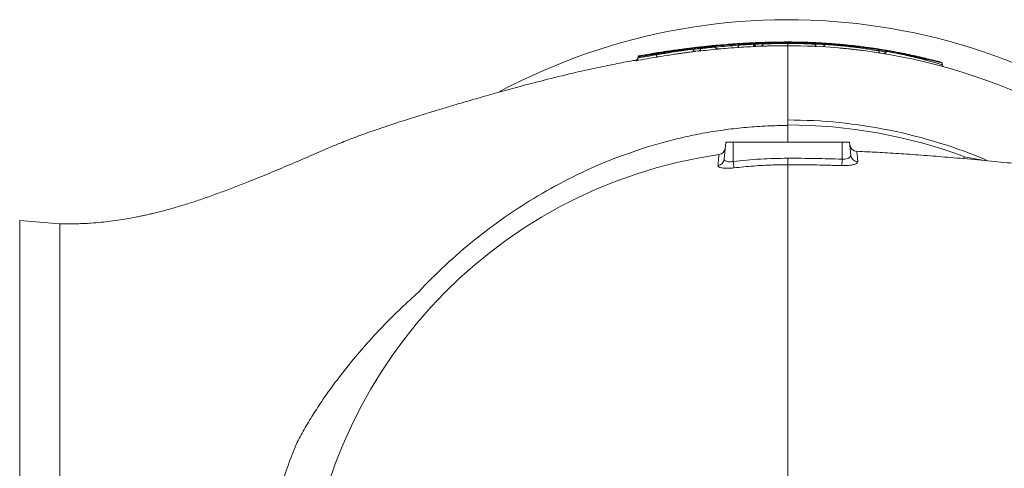
# Model space of a CAD drawing. Extents: x 595 to 3602, y -26019 to -10422.
# Drawn here: x 1887 to 2285, y -13005 to -12824 of the extents above; entities that cross this region are included whole.
import ezdxf

# ---------------------------------------------------------------- set-up
doc = ezdxf.new("R2010")
doc.units = 0
doc.header["$LTSCALE"] = 0.5
doc.header["$MEASUREMENT"] = 0
doc.layers.get('0').update_dxf_attribs({"linetype": 'CONTINUOUS', "lineweight": 35})

msp = doc.modelspace()

# ---------------------------------------------------------------- linework, layer by layer
at = {"color": 7, "linetype": 'Continuous', "lineweight": 15}
for p, q in [((2167.87, -12834.76), (2167.88, -12834.82)), ((2167.88, -12834.87), (2167.88, -12834.84)), ((2167.9, -12835.06), (2167.88, -12834.87)), ((2167.89, -12835.01), (2167.93, -12835.18)), ((2167.91, -12835.15), (2167.9, -12835.06)), ((2177.2, -12834.44), (2177.21, -12834.38)), ((2177.21, -12834.38), (2177.22, -12834.07)), ((2177.22, -12834.07), (2177.23, -12834.05)), ((2179.48, -12833.62), (2177.71, -12833.73)), ((2183.16, -12833.7), (2183.16, -12833.72)), ((2183.17, -12833.73), (2183.16, -12833.72)), ((2183.19, -12833.99), (2183.17, -12833.73)), ((2183.19, -12833.97), (2183.19, -12834.01)), ((2183.19, -12834.03), (2183.19, -12833.99)), ((2183.92, -12833.94), (2183.93, -12833.67)), ((2183.92, -12833.94), (2183.92, -12834.02)), ((2183.93, -12833.65), (2183.93, -12833.67)), ((2184.11, -12834.01), (2184.12, -12833.97)), ((2184.12, -12833.97), (2184.14, -12833.65)), ((2184.14, -12833.65), (2184.14, -12833.64)), ((2187.14, -12833.55), (2187.14, -12833.54)), ((2187.14, -12833.55), (2187.14, -12833.54)), ((2187.16, -12833.82), (2187.14, -12833.55)), ((2187.16, -12833.82), (2187.14, -12833.55)), ((2187.17, -12833.85), (2187.16, -12833.82)), ((2187.17, -12833.85), (2187.16, -12833.82)), ((2187.18, -12833.87), (2187.17, -12833.9)), ((2187.18, -12833.87), (2187.21, -12833.55)), ((2187.21, -12833.54), (2187.21, -12833.55)), ((2191.55, -12833.16), (2190.59, -12833.18)), ((2195.32, -12833.11), (2195.32, -12833.11)), ((2197.02, -12833.1), (2197.02, -12833.1)), ((2203.14, -12833.18), (2203.14, -12833.18)), ((2208.15, -12834), (2208.12, -12833.62)), ((2212.11, -12833.85), (2212.08, -12834.1)), ((2223.4, -12834.56), (2223.39, -12834.56)), ((2144.05, -12837.96), (2144.05, -12837.96)), ((2144.05, -12838.29), (2144.05, -12837.96)), ((2144.05, -12838.29), (2144.05, -12838.29)), ((2158.8, -12835.97), (2158.78, -12835.81)), ((2158.78, -12835.81), (2158.78, -12835.81)), ((2158.8, -12835.97), (2158.8, -12835.97)), ((2161, -12836.7), (2159.61, -12836.86)), ((2161.87, -12835.91), (2161.88, -12835.79)), ((2161.88, -12835.79), (2161.91, -12835.47)), ((2161.91, -12835.47), (2161.91, -12835.44)), ((2228.66, -12835.2), (2228.68, -12835.21)), ((2233.78, -12836.69), (2233.84, -12836.7)), ((2233.86, -12836.76), (2233.81, -12836.17)), ((2234.22, -12836.01), (2234.22, -12836.01)), ((2242.77, -12837.77), (2242.79, -12838.02)), ((2135.79, -12840.42), (2135.79, -12840.41)), ((2136.59, -12839.75), (2136.61, -12839.58)), ((2136.61, -12839.58), (2136.64, -12839.24)), ((2136.64, -12839.24), (2136.64, -12839.19)), ((2259.48, -12842.24), (2259.42, -12841.58)), ((2197.08, -12866.83), (2197.08, -12863.9)), ((2197.08, -12866.83), (2197.08, -12873.6)), ((2171.49, -12880.39), (2172.08, -12873.6)), ((2172.08, -12873.6), (2175.08, -12873.6)), ((2175.08, -12873.6), (2219.08, -12873.6)), ((2175.08, -12881.36), (2175.08, -12873.6)), ((2219.08, -12880.42), (2219.08, -12873.6)), ((2219.08, -12873.6), (2222.08, -12873.6)), ((2222.54, -12878.84), (2222.08, -12873.6)), ((1903.09, -12906.6), (1886.85, -12905.18))]:
    msp.add_line(p, q, dxfattribs=at)
at = {"color": 8, "linetype": 'Continuous', "lineweight": 15}
for p, q in [((2184.66, -12834.86), (2184.22, -12834.88)), ((2268.44, -12879.43), (2268.15, -12880.22)), ((2268.44, -12879.43), (2268.3, -12880.24)), ((2268.44, -12879.43), (2276.54, -12880.96)), ((1886.85, -13238.02), (1886.85, -12905.18)), ((2197.08, -13005.28), (2197.08, -13012.6))]:
    msp.add_line(p, q, dxfattribs=at)
at = {"color": 7, "linetype": 'Continuous', "lineweight": 15, "flags": 128}
for points in [[(2167.05, -12834.56), (2167.47, -12834.52), (2167.53, -12834.51)], [(2183.92, -12834.02), (2184.03, -12834.01), (2184.11, -12834.01), (2184.11, -12834.01)], [(2184.14, -12833.64), (2184.03, -12833.64), (2183.93, -12833.65), (2183.93, -12833.65)]]:
    msp.add_lwpolyline(points, dxfattribs=at)
at = {"color": 7, "linetype": 'Continuous', "lineweight": 15}
for centre, radius, start, end in [((2197.08, -13071.6), 247.5, 46.8099, 118.045), ((2183.98, -12833.38), 0.000201, 163.4926, 168.4257), ((2186.83, -12833.28), 0.000703, 1.0824, 9.9975), ((2198.47, -12833.31), 1.4, 171.4092, 182.6316), ((2192.01, -12833.9), 5.12, 352.1686, 2.4021), ((2197.08, -13071.6), 237, 50.491, 90), ((2197.08, -13071.6), 238.5, 85.5169, 87.8541), ((2207.82, -12833.65), 0.3, 5.5349, 85.9364), ((2212.39, -12833.9), 0.3, 93.6318, 174.8376), ((2197.08, -13071.6), 205, 69.6281, 90), ((2225.15, -12874.31), 3, 182.4997, 267.2609), ((2197.08, -13071.6), 195, 98.1846, 177.1188), ((2168.89, -12875.62), 3, 278.1846, 355), ((2225.47, -12878.55), 2.94, 185.7504, 268.9795), ((2168.57, -12880.1), 2.93, 276.9546, 354.3422), ((2290, -12868.07), 115.69, 186.5976, 187.8924), ((1792.76, -12867.15), 426.52, 357.866, 358.217)]:
    msp.add_arc(centre, radius, start, end, dxfattribs=at)
at = {"color": 8, "linetype": 'Continuous', "lineweight": 15}
for centre, radius, start, end in [((2197.08, -13071.58), 238.2, 86.3866, 87.3423), ((2197.08, -13071.69), 238, 86.3782, 87.3275), ((2197.08, -13071.6), 207, 66.9899, 90)]:
    msp.add_arc(centre, radius, start, end, dxfattribs=at)
at = {"color": 7, "linetype": 'Continuous', "lineweight": 15}
for points, knots in [([(2156.23, -12835.77), (2156.23, -12835.77), (2156.25, -12835.77), (2156.53, -12835.73), (2157.63, -12835.59), (2159.2, -12835.4), (2160.96, -12835.19), (2162.52, -12835.02), (2163.3, -12834.93)], [0, 0, 0, 0, 0.06202, 0.320529, 0.533946, 0.649827, 0.823848, 1, 1, 1, 1]), ([(2161.88, -12835.79), (2162.85, -12835.68), (2164.86, -12835.46), (2166.87, -12835.25), (2167.91, -12835.15), (2167.91, -12835.15)], [0, 0, 0, 0, 0.483331, 0.999206, 1, 1, 1, 1]), ([(2167.88, -12834.84), (2166.89, -12834.94), (2164.9, -12835.13), (2162.92, -12835.36), (2161.91, -12835.47)], [0, 0, 0, 0, 0.494976, 1, 1, 1, 1]), ([(2162.18, -12835.16), (2162.18, -12835.16), (2162.14, -12835.17), (2162.06, -12835.19), (2161.98, -12835.27), (2161.93, -12835.35), (2161.92, -12835.41), (2161.91, -12835.44)], [0, 0, 0, 0, 0.006766, 0.35572, 0.641458, 0.820005, 1, 1, 1, 1]), ([(2162.19, -12835.07), (2162.19, -12835.07), (2162.15, -12835.08), (2162.07, -12835.1), (2161.99, -12835.17), (2161.94, -12835.25), (2161.93, -12835.31), (2161.92, -12835.34)], [0, 0, 0, 0, 0.006753, 0.359973, 0.643395, 0.820984, 1, 1, 1, 1]), ([(2162.18, -12835.16), (2163.08, -12835.06), (2164.87, -12834.86), (2166.67, -12834.68), (2167.55, -12834.59)], [0, 0, 0, 0, 0.504873, 1, 1, 1, 1]), ([(2162.19, -12835.07), (2162.19, -12835.08), (2162.19, -12835.1), (2162.18, -12835.14), (2162.18, -12835.16)], [0, 0, 0, 0, 0.4999784, 1, 1, 1, 1]), ([(2167.78, -12834.5), (2166.84, -12834.59), (2164.97, -12834.77), (2163.11, -12834.97), (2162.19, -12835.07)], [0, 0, 0, 0, 0.504659, 1, 1, 1, 1]), ([(2163.3, -12834.93), (2163.68, -12834.9), (2164.5, -12834.81), (2165.54, -12834.7), (2166.31, -12834.63), (2166.72, -12834.59), (2166.91, -12834.57), (2167, -12834.56), (2167.01, -12834.56), (2167.03, -12834.56), (2167.04, -12834.56), (2167.05, -12834.56)], [0, 0, 0, 0, 0.192141, 0.422956, 0.551017, 0.630852, 0.667669, 0.694382, 0.721701, 0.831271, 1, 1, 1, 1]), ([(2167.05, -12834.56), (2167.05, -12834.56), (2167.07, -12834.56), (2167.1, -12834.58), (2167.2, -12834.54), (2167.14, -12834.66), (2167.12, -12834.73), (2167.11, -12834.78), (2167.11, -12834.8)], [0, 0, 0, 0, 0.003629, 0.446153, 0.83699, 0.926236, 0.970447, 1, 1, 1, 1]), ([(2167.53, -12834.51), (2167.52, -12834.51), (2167.5, -12834.51), (2167.48, -12834.52), (2167.47, -12834.53)], [0, 0, 0, 0, 0.036004, 1, 1, 1, 1]), ([(2167.53, -12834.51), (2167.98, -12834.47), (2168.85, -12834.39), (2169.72, -12834.31), (2170.14, -12834.28)], [0, 0, 0, 0, 0.516008, 1, 1, 1, 1]), ([(2167.55, -12834.54), (2169.29, -12834.39), (2172.57, -12834.1), (2175.85, -12833.88), (2177.39, -12833.78)], [0, 0, 0, 0, 0.530753, 1, 1, 1, 1]), ([(2167.55, -12834.59), (2167.55, -12834.58), (2167.55, -12834.56), (2167.55, -12834.55), (2167.55, -12834.54)], [0, 0, 0, 0, 0.463713, 1, 1, 1, 1]), ([(2167.55, -12834.54), (2167.55, -12834.54), (2167.63, -12834.54), (2167.72, -12834.56), (2167.84, -12834.67), (2167.86, -12834.75), (2167.87, -12834.76)], [0, 0, 0, 0, 0.0039, 0.755404, 0.936758, 1, 1, 1, 1]), ([(2167.55, -12834.59), (2167.55, -12834.59), (2167.57, -12834.59), (2167.63, -12834.59), (2167.72, -12834.62), (2167.8, -12834.68), (2167.86, -12834.76), (2167.87, -12834.81), (2167.88, -12834.84)], [0, 0, 0, 0, 0.00639, 0.138943, 0.456002, 0.688275, 0.843642, 1, 1, 1, 1]), ([(2177.71, -12833.75), (2175.95, -12833.86), (2172.64, -12834.08), (2169.33, -12834.37), (2167.78, -12834.5)], [0, 0, 0, 0, 0.529574, 1, 1, 1, 1]), ([(2177.23, -12834.05), (2175.66, -12834.15), (2172.55, -12834.36), (2169.42, -12834.63), (2167.87, -12834.76), (2167.87, -12834.76)], [0, 0, 0, 0, 0.501857, 0.999491, 1, 1, 1, 1]), ([(2167.88, -12834.82), (2167.88, -12834.82), (2167.88, -12834.84), (2167.88, -12834.86), (2167.88, -12834.87)], [0, 0, 0, 0, 0.496263, 1, 1, 1, 1]), ([(2167.91, -12835.15), (2167.94, -12835.24), (2167.99, -12835.42), (2168.16, -12835.67), (2168.44, -12835.89), (2168.73, -12835.97), (2168.93, -12835.97), (2168.99, -12835.97), (2168.99, -12835.97)], [0, 0, 0, 0, 0.156364, 0.31174, 0.544097, 0.861787, 0.996499, 1, 1, 1, 1]), ([(2167.93, -12835.18), (2169.49, -12835.05), (2172.59, -12834.77), (2175.68, -12834.55), (2177.2, -12834.44), (2177.2, -12834.44)], [0, 0, 0, 0, 0.50622, 0.999898, 1, 1, 1, 1]), ([(2170.26, -12834.3), (2170.24, -12834.29), (2170.2, -12834.27), (2170.16, -12834.28), (2170.14, -12834.28), (2170.14, -12834.28)], [0, 0, 0, 0, 0.5113, 0.978266, 1, 1, 1, 1]), ([(2173.15, -12834.03), (2173.15, -12834.04), (2173.11, -12834.04), (2173.06, -12834.05), (2173.03, -12834.07), (2173.03, -12834.07)], [0, 0, 0, 0, 0.167314, 0.929505, 1, 1, 1, 1]), ([(2173.15, -12834.03), (2173.17, -12834.03), (2173.2, -12834.03), (2173.56, -12834), (2174.42, -12833.94), (2175.79, -12833.84), (2176.85, -12833.77), (2177.23, -12833.75)], [0, 0, 0, 0, 0.195558, 0.393477, 0.647173, 0.875751, 1, 1, 1, 1]), ([(2180.46, -12833.56), (2180.16, -12833.57), (2179.55, -12833.61), (2178.54, -12833.66), (2177.62, -12833.72), (2176.9, -12833.77), (2176.67, -12833.78), (2176.62, -12833.79), (2176.61, -12833.79), (2176.61, -12833.79)], [0, 0, 0, 0, 0.094736, 0.199795, 0.379047, 0.520885, 0.809143, 0.94967, 1, 1, 1, 1]), ([(2177.2, -12834.44), (2177.2, -12834.55), (2177.18, -12834.75), (2177.08, -12835.01), (2176.95, -12835.21), (2176.79, -12835.31), (2176.69, -12835.33), (2176.66, -12835.34), (2176.66, -12835.34)], [0, 0, 0, 0, 0.200938, 0.401183, 0.619102, 0.870831, 0.995714, 1, 1, 1, 1]), ([(2184.23, -12834.9), (2182.89, -12834.96), (2180.37, -12835.09), (2177.84, -12835.26), (2176.66, -12835.34)], [0, 0, 0, 0, 0.529549, 1, 1, 1, 1]), ([(2177.21, -12834.38), (2178.19, -12834.32), (2180.18, -12834.19), (2182.18, -12834.08), (2183.19, -12834.03), (2183.19, -12834.03)], [0, 0, 0, 0, 0.49325, 0.999812, 1, 1, 1, 1]), ([(2183.16, -12833.72), (2182.18, -12833.77), (2180.2, -12833.87), (2178.22, -12834), (2177.22, -12834.07)], [0, 0, 0, 0, 0.498015, 1, 1, 1, 1]), ([(2177.23, -12834.05), (2177.23, -12834.02), (2177.23, -12833.96), (2177.26, -12833.88), (2177.3, -12833.82), (2177.35, -12833.79), (2177.38, -12833.78), (2177.39, -12833.78), (2177.39, -12833.78)], [0, 0, 0, 0, 0.200572, 0.400453, 0.617934, 0.869039, 0.992182, 1, 1, 1, 1]), ([(2177.39, -12833.78), (2178.32, -12833.72), (2180.14, -12833.6), (2181.96, -12833.51), (2182.85, -12833.46)], [0, 0, 0, 0, 0.512287, 1, 1, 1, 1]), ([(2182.85, -12833.44), (2182, -12833.48), (2180.28, -12833.57), (2178.57, -12833.67), (2177.71, -12833.73)], [0, 0, 0, 0, 0.497323, 1, 1, 1, 1]), ([(2177.71, -12833.73), (2177.71, -12833.73), (2177.71, -12833.73), (2177.71, -12833.73), (2177.71, -12833.74), (2177.71, -12833.74), (2177.71, -12833.75)], [0, 0, 0, 0, 0.029732, 0.14866, 0.624371, 1, 1, 1, 1]), ([(2180.08, -12833.58), (2180.44, -12833.56), (2181.24, -12833.51), (2182.23, -12833.46), (2183.01, -12833.43), (2183.42, -12833.41), (2183.62, -12833.4), (2183.73, -12833.4), (2183.62, -12833.4), (2183.74, -12833.4), (2183.76, -12833.39), (2183.76, -12833.39)], [0, 0, 0, 0, 0.159989, 0.353412, 0.445223, 0.537348, 0.562675, 0.580152, 0.650132, 0.927846, 1, 1, 1, 1]), ([(2182.36, -12833.46), (2182.3, -12833.46), (2181.96, -12833.48), (2181.27, -12833.51), (2180.69, -12833.54), (2180.46, -12833.56)], [0, 0, 0, 0, 0.124543, 0.650096, 1, 1, 1, 1]), ([(2182.85, -12833.46), (2182.85, -12833.46), (2182.85, -12833.46), (2182.85, -12833.46), (2182.85, -12833.45), (2182.85, -12833.44), (2182.85, -12833.44)], [0, 0, 0, 0, 0.020331, 0.101656, 0.426957, 1, 1, 1, 1]), ([(2183.16, -12833.7), (2183.16, -12833.67), (2183.14, -12833.62), (2183.1, -12833.54), (2183.02, -12833.47), (2182.93, -12833.44), (2182.87, -12833.44), (2182.85, -12833.44), (2182.85, -12833.44)], [0, 0, 0, 0, 0.1553333, 0.3096845, 0.540421, 0.8563087, 0.9936313, 1, 1, 1, 1]), ([(2183.16, -12833.72), (2183.16, -12833.69), (2183.15, -12833.64), (2183.1, -12833.56), (2183.02, -12833.49), (2182.93, -12833.46), (2182.87, -12833.46), (2182.85, -12833.46), (2182.85, -12833.46)], [0, 0, 0, 0, 0.155588, 0.310189, 0.54146, 0.857952, 0.993626, 1, 1, 1, 1]), ([(2183.16, -12833.72), (2183.16, -12833.72), (2183.16, -12833.72), (2183.17, -12833.73), (2183.17, -12833.73)], [0, 0, 0, 0, 0.499993, 1, 1, 1, 1]), ([(2184.23, -12834.88), (2184.22, -12834.88), (2184.16, -12834.88), (2183.97, -12834.87), (2183.67, -12834.77), (2183.41, -12834.54), (2183.25, -12834.29), (2183.21, -12834.1), (2183.19, -12834.01)], [0, 0, 0, 0, 0.00349, 0.142553, 0.459249, 0.690194, 0.844606, 1, 1, 1, 1]), ([(2184.23, -12834.9), (2184.23, -12834.9), (2184.17, -12834.9), (2183.97, -12834.89), (2183.68, -12834.79), (2183.42, -12834.56), (2183.25, -12834.31), (2183.21, -12834.12), (2183.19, -12834.03)], [0, 0, 0, 0, 0.003492, 0.141129, 0.45836, 0.68976, 0.844387, 1, 1, 1, 1]), ([(2183.92, -12834.02), (2183.91, -12834.09), (2183.89, -12834.3), (2183.8, -12834.55), (2183.68, -12834.65), (2183.62, -12834.71)], [0, 0, 0, 0, 0.215469, 0.607465, 1, 1, 1, 1]), ([(2183.73, -12834.76), (2183.81, -12834.69), (2183.94, -12834.57), (2184.07, -12834.3), (2184.1, -12834.11), (2184.11, -12834.01)], [0, 0, 0, 0, 0.410223, 0.704281, 1, 1, 1, 1]), ([(2183.76, -12833.39), (2183.79, -12833.39), (2183.94, -12833.39), (2184.12, -12833.38), (2184.3, -12833.37), (2184.36, -12833.37), (2184.39, -12833.37)], [0, 0, 0, 0, 0.1437815, 0.7189073, 0.8828634, 1, 1, 1, 1]), ([(2183.76, -12833.39), (2183.76, -12833.39), (2183.77, -12833.39), (2183.82, -12833.4), (2183.87, -12833.45), (2183.94, -12833.5), (2183.94, -12833.56), (2183.93, -12833.6), (2183.93, -12833.63), (2183.93, -12833.65)], [0, 0, 0, 0, 0.002646, 0.182008, 0.778145, 0.927536, 0.96145, 0.984049, 1, 1, 1, 1]), ([(2183.98, -12833.38), (2183.98, -12833.38), (2183.98, -12833.38), (2183.9, -12833.39), (2183.84, -12833.39)], [0, 0, 0, 0, 0.26089, 1, 1, 1, 1]), ([(2183.98, -12833.39), (2184.42, -12833.37), (2185.36, -12833.33), (2186.31, -12833.29), (2186.83, -12833.28)], [0, 0, 0, 0, 0.4597289, 1, 1, 1, 1]), ([(2184.12, -12833.97), (2184.62, -12833.95), (2185.63, -12833.9), (2186.65, -12833.87), (2187.17, -12833.85), (2187.17, -12833.85)], [0, 0, 0, 0, 0.4903306, 0.9998426, 1, 1, 1, 1]), ([(2184.39, -12833.37), (2184.38, -12833.37), (2184.38, -12833.37), (2184.33, -12833.37), (2184.26, -12833.4), (2184.19, -12833.47), (2184.15, -12833.55), (2184.15, -12833.61), (2184.14, -12833.64)], [0, 0, 0, 0, 0.006849, 0.084838, 0.401466, 0.650654, 0.824837, 1, 1, 1, 1]), ([(2187.14, -12833.54), (2186.64, -12833.56), (2185.64, -12833.59), (2184.64, -12833.63), (2184.14, -12833.65)], [0, 0, 0, 0, 0.49706, 1, 1, 1, 1]), ([(2186.17, -12834.8), (2185.99, -12834.81), (2185.35, -12834.83), (2184.7, -12834.86), (2184.22, -12834.88)], [0, 0, 0, 0, 0.266154, 1, 1, 1, 1]), ([(2184.23, -12834.88), (2184.23, -12834.88), (2184.23, -12834.88), (2184.23, -12834.89), (2184.23, -12834.89), (2184.23, -12834.9)], [0, 0, 0, 0, 0.062218, 0.31109, 1, 1, 1, 1]), ([(2184.39, -12833.37), (2184.8, -12833.35), (2185.62, -12833.32), (2186.43, -12833.29), (2186.83, -12833.28)], [0, 0, 0, 0, 0.5117527, 1, 1, 1, 1]), ([(2187.17, -12833.9), (2187.15, -12833.99), (2187.11, -12834.17), (2186.93, -12834.44), (2186.62, -12834.69), (2186.29, -12834.8), (2186.07, -12834.82), (2186.02, -12834.82), (2186.02, -12834.82)], [0, 0, 0, 0, 0.156006, 0.310793, 0.557489, 0.905922, 0.996535, 1, 1, 1, 1]), ([(2197.08, -12834.6), (2197.08, -12834.6), (2196.3, -12834.6), (2194.72, -12834.61), (2192.12, -12834.64), (2189.94, -12834.69), (2188.39, -12834.74), (2187.31, -12834.77), (2186.5, -12834.8), (2186.18, -12834.81), (2186.02, -12834.82)], [0, 0, 0, 0, 0.000004, 0.13952, 0.283536, 0.486939, 0.588139, 0.692856, 0.844258, 1, 1, 1, 1]), ([(2187.14, -12833.54), (2187.13, -12833.51), (2187.12, -12833.46), (2187.07, -12833.38), (2187, -12833.31), (2186.91, -12833.28), (2186.85, -12833.28), (2186.83, -12833.28), (2186.83, -12833.28)], [0, 0, 0, 0, 0.155328, 0.309671, 0.540589, 0.856864, 0.993632, 1, 1, 1, 1]), ([(2187.14, -12833.54), (2187.13, -12833.51), (2187.12, -12833.46), (2187.07, -12833.38), (2187, -12833.31), (2186.91, -12833.28), (2186.85, -12833.28), (2186.83, -12833.28), (2186.83, -12833.28)], [0, 0, 0, 0, 0.155324, 0.309662, 0.540569, 0.856832, 0.993632, 1, 1, 1, 1]), ([(2187.17, -12833.9), (2187.17, -12833.9), (2187.3, -12833.89), (2187.57, -12833.88), (2188.43, -12833.85), (2190.1, -12833.79), (2192.45, -12833.73), (2194.65, -12833.7), (2196.1, -12833.69), (2196.94, -12833.69), (2197.12, -12833.69)], [0, 0, 0, 0, 0.000034, 0.131131, 0.264436, 0.478061, 0.693989, 0.825471, 0.960666, 1, 1, 1, 1]), ([(2187.56, -12833.26), (2187.56, -12833.26), (2187.54, -12833.26), (2187.48, -12833.27), (2187.38, -12833.3), (2187.28, -12833.38), (2187.23, -12833.45), (2187.22, -12833.51), (2187.21, -12833.54)], [0, 0, 0, 0, 0.006312, 0.100191, 0.44576, 0.690622, 0.844708, 1, 1, 1, 1]), ([(2197.07, -12833.38), (2196.33, -12833.38), (2194.86, -12833.38), (2192.49, -12833.41), (2190.08, -12833.46), (2188.44, -12833.5), (2187.62, -12833.52), (2187.35, -12833.53), (2187.21, -12833.54)], [0, 0, 0, 0, 0.1552373, 0.3101698, 0.5238678, 0.7405303, 0.8700726, 1, 1, 1, 1]), ([(2187.56, -12833.26), (2187.84, -12833.25), (2188.37, -12833.24), (2190.28, -12833.18), (2192.62, -12833.14), (2194.93, -12833.11), (2196.36, -12833.1), (2197.08, -12833.1), (2197.08, -12833.1)], [0, 0, 0, 0, 0.243086, 0.463047, 0.68137, 0.840522, 0.999996, 1, 1, 1, 1]), ([(2187.98, -12833.24), (2187.98, -12833.24), (2187.96, -12833.24), (2187.94, -12833.24), (2187.92, -12833.25), (2187.92, -12833.25)], [0, 0, 0, 0, 0.048881, 0.863562, 1, 1, 1, 1]), ([(2187.98, -12833.24), (2188.62, -12833.23), (2189.93, -12833.19), (2191.24, -12833.16), (2191.91, -12833.15)], [0, 0, 0, 0, 0.485742, 1, 1, 1, 1]), ([(2188.82, -12834.73), (2188.99, -12834.72), (2190.2, -12834.68), (2191.4, -12834.66), (2192.43, -12834.64)], [0, 0, 0, 0, 0.142238, 1, 1, 1, 1]), ([(2190, -12833.19), (2189.99, -12833.19), (2189.98, -12833.19), (2189.97, -12833.19), (2189.96, -12833.19), (2189.95, -12833.19)], [0, 0, 0, 0, 0.4262253, 0.664615, 1, 1, 1, 1]), ([(2197.08, -12833.1), (2197.75, -12833.1), (2199.12, -12833.11), (2201.13, -12833.13), (2203.04, -12833.17), (2204.96, -12833.23), (2206.74, -12833.3), (2207.68, -12833.34), (2207.79, -12833.34), (2207.83, -12833.35)], [0, 0, 0, 0, 0.1310529, 0.2660641, 0.3973397, 0.5333525, 0.7122011, 0.892163, 1, 1, 1, 1]), ([(2203.01, -12833.18), (2203.07, -12833.18), (2203.17, -12833.18), (2203.12, -12833.18), (2203.1, -12833.18)], [0, 0, 0, 0, 0.623429, 1, 1, 1, 1]), ([(2205.13, -12834.74), (2205.64, -12834.76), (2206.84, -12834.8), (2208.19, -12834.86), (2208.57, -12834.88), (2208.72, -12834.89)], [0, 0, 0, 0, 0.310219, 0.724167, 1, 1, 1, 1]), ([(2208.74, -12834.81), (2208.73, -12834.81), (2208.64, -12834.78), (2208.47, -12834.65), (2208.27, -12834.4), (2208.16, -12834.16), (2208.17, -12834.02), (2208.17, -12834)], [0, 0, 0, 0, 0.01351, 0.276189, 0.596934, 0.931001, 1, 1, 1, 1]), ([(2208.22, -12834.87), (2208.24, -12834.87), (2208.63, -12834.88), (2208.63, -12834.88), (2208.62, -12834.88)], [0, 0, 0, 0, 0.0268896, 1, 1, 1, 1]), ([(2211.98, -12834.07), (2211.97, -12834.18), (2211.94, -12834.4), (2211.78, -12834.65), (2211.59, -12834.82), (2211.4, -12834.93), (2211.24, -12834.98), (2211.14, -12835), (2211.09, -12835), (2211.09, -12835)], [0, 0, 0, 0, 0.235335, 0.448908, 0.625777, 0.775198, 0.898012, 0.992674, 1, 1, 1, 1]), ([(2212.43, -12833.6), (2212.42, -12833.6), (2212.39, -12833.59), (2212.53, -12833.6), (2213.19, -12833.65), (2214.36, -12833.73), (2216.04, -12833.85), (2218.13, -12834.03), (2220.37, -12834.24), (2223.28, -12834.54), (2226.47, -12834.91), (2229.28, -12835.28), (2231.33, -12835.57), (2232.54, -12835.75), (2233.32, -12835.87), (2233.59, -12835.91), (2233.53, -12835.9), (2233.52, -12835.9)], [0, 0, 0, 0, 0.023127, 0.092686, 0.16803, 0.245857, 0.323322, 0.373274, 0.425009, 0.503532, 0.582788, 0.65683, 0.730948, 0.80263, 0.877481, 0.977238, 1, 1, 1, 1]), ([(2233.79, -12836.18), (2233.79, -12836.18), (2233.84, -12836.18), (2233.57, -12836.14), (2232.79, -12836.03), (2231.56, -12835.84), (2229.43, -12835.55), (2227.04, -12835.25), (2224.94, -12835), (2222.98, -12834.79), (2221.61, -12834.65), (2220.8, -12834.57)], [0, 0, 0, 0, 0.016933, 0.200873, 0.333164, 0.469796, 0.607664, 0.744959, 0.817721, 0.892513, 1, 1, 1, 1]), ([(2223.45, -12834.57), (2223.44, -12834.56), (2223.41, -12834.56), (2223.82, -12834.61), (2224.64, -12834.7), (2225.22, -12834.77), (2226.06, -12834.87), (2226.24, -12834.89)], [0, 0, 0, 0, 0.21504, 0.557667, 0.669972, 0.927975, 1, 1, 1, 1]), ([(2136.61, -12839.58), (2137.78, -12839.37), (2140.26, -12838.92), (2142.74, -12838.5), (2144.05, -12838.29), (2144.05, -12838.29)], [0, 0, 0, 0, 0.473618, 0.999974, 1, 1, 1, 1]), ([(2144.05, -12837.96), (2142.83, -12838.16), (2140.36, -12838.57), (2137.89, -12839.01), (2136.64, -12839.24)], [0, 0, 0, 0, 0.492083, 1, 1, 1, 1]), ([(2136.89, -12838.92), (2136.89, -12838.92), (2136.86, -12838.92), (2136.8, -12838.94), (2136.72, -12839), (2136.66, -12839.09), (2136.65, -12839.16), (2136.64, -12839.19)], [0, 0, 0, 0, 0.007019, 0.218073, 0.557484, 0.802284, 1, 1, 1, 1]), ([(2136.64, -12839.19), (2136.65, -12839.13), (2136.66, -12839.03), (2136.66, -12838.99), (2136.66, -12838.97)], [0, 0, 0, 0, 0.5000598, 1, 1, 1, 1]), ([(2136.66, -12838.97), (2136.67, -12838.94), (2136.68, -12838.87), (2136.74, -12838.78), (2136.82, -12838.72), (2136.88, -12838.7), (2136.91, -12838.7), (2136.91, -12838.7)], [0, 0, 0, 0, 0.196562, 0.439178, 0.775105, 0.992991, 1, 1, 1, 1]), ([(2136.89, -12838.92), (2138.04, -12838.71), (2140.41, -12838.29), (2142.78, -12837.89), (2144, -12837.69)], [0, 0, 0, 0, 0.486999, 1, 1, 1, 1]), ([(2136.91, -12838.7), (2136.91, -12838.72), (2136.9, -12838.76), (2136.89, -12838.86), (2136.89, -12838.92)], [0, 0, 0, 0, 0.499954, 1, 1, 1, 1]), ([(2144, -12837.51), (2142.78, -12837.71), (2140.42, -12838.09), (2138.06, -12838.5), (2136.91, -12838.7)], [0, 0, 0, 0, 0.5130818, 1, 1, 1, 1]), ([(2142.86, -12837.71), (2143.1, -12837.67), (2143.49, -12837.61), (2143.87, -12837.55), (2144, -12837.53)], [0, 0, 0, 0, 0.65572, 1, 1, 1, 1]), ([(2142.87, -12837.84), (2142.86, -12837.81), (2142.86, -12837.75), (2142.86, -12837.72), (2142.86, -12837.71)], [0, 0, 0, 0, 0.500081, 1, 1, 1, 1]), ([(2142.86, -12837.71), (2142.86, -12837.71), (2142.87, -12837.71), (2142.93, -12837.7), (2143.02, -12837.73), (2143.09, -12837.77), (2143.12, -12837.8), (2143.12, -12837.8)], [0, 0, 0, 0, 0.009213, 0.200189, 0.655353, 0.989636, 1, 1, 1, 1]), ([(2143.99, -12837.66), (2143.87, -12837.68), (2143.49, -12837.74), (2143.11, -12837.8), (2142.87, -12837.84)], [0, 0, 0, 0, 0.341739, 1, 1, 1, 1]), ([(2152.71, -12836.28), (2152.69, -12836.29), (2152.65, -12836.3), (2152.27, -12836.37), (2151.54, -12836.48), (2150.3, -12836.67), (2148.34, -12836.97), (2146.17, -12837.31), (2144.62, -12837.56), (2143.99, -12837.66)], [0, 0, 0, 0, 0.162577, 0.324621, 0.450865, 0.585221, 0.707386, 0.882638, 1, 1, 1, 1]), ([(2158.45, -12835.54), (2158.44, -12835.54), (2158.42, -12835.54), (2158.27, -12835.55), (2157.64, -12835.62), (2156.33, -12835.77), (2153.96, -12836.07), (2151.12, -12836.45), (2148.19, -12836.87), (2145.83, -12837.23), (2144.43, -12837.45), (2144, -12837.51)], [0, 0, 0, 0, 0.03841, 0.159592, 0.280526, 0.432043, 0.568131, 0.703701, 0.824726, 0.946035, 1, 1, 1, 1]), ([(2144, -12837.69), (2144.79, -12837.56), (2146.45, -12837.3), (2148.92, -12836.91), (2151.44, -12836.54), (2154.03, -12836.16), (2156.36, -12835.84), (2157.86, -12835.64), (2158.4, -12835.56), (2158.43, -12835.55), (2158.45, -12835.54)], [0, 0, 0, 0, 0.101291, 0.209619, 0.317724, 0.438064, 0.586088, 0.733743, 0.910364, 1, 1, 1, 1]), ([(2144, -12837.53), (2145, -12837.37), (2146.14, -12837.19), (2148.01, -12836.91), (2149.56, -12836.69), (2151.28, -12836.45), (2152.25, -12836.33), (2152.66, -12836.28), (2152.69, -12836.28), (2152.71, -12836.28)], [0, 0, 0, 0, 0.186476, 0.212484, 0.362318, 0.498874, 0.659814, 0.857646, 1, 1, 1, 1]), ([(2144, -12837.69), (2144, -12837.69), (2144, -12837.69), (2144, -12837.72), (2144.02, -12837.78), (2144.03, -12837.86), (2144.04, -12837.93), (2144.05, -12837.96)], [0, 0, 0, 0, 0.0653089, 0.3141935, 0.5427978, 0.7713988, 1, 1, 1, 1]), ([(2158.78, -12835.81), (2158.75, -12835.82), (2158.68, -12835.84), (2158.04, -12835.93), (2156.65, -12836.12), (2154.26, -12836.43), (2151.61, -12836.81), (2149.04, -12837.18), (2146.53, -12837.57), (2144.85, -12837.83), (2144.05, -12837.96)], [0, 0, 0, 0, 0.132754, 0.265008, 0.413354, 0.562747, 0.683447, 0.791339, 0.899449, 1, 1, 1, 1]), ([(2144.05, -12838.29), (2144.33, -12838.24), (2145.52, -12838.04), (2147.63, -12837.69), (2150.73, -12837.19), (2153.43, -12836.77), (2155.51, -12836.46), (2156.81, -12836.27), (2157.74, -12836.13), (2158.38, -12836.04), (2158.73, -12835.99), (2158.77, -12835.98), (2158.8, -12835.97)], [0, 0, 0, 0, 0.034618, 0.148664, 0.262573, 0.431613, 0.518323, 0.604963, 0.697343, 0.789909, 0.894866, 1, 1, 1, 1]), ([(2144.22, -12839.19), (2144.22, -12839.19), (2144.21, -12839.19), (2144.21, -12839.17), (2144.19, -12839.1), (2144.15, -12838.9), (2144.1, -12838.62), (2144.07, -12838.4), (2144.05, -12838.29)], [0, 0, 0, 0, 0.035684, 0.085718, 0.314295, 0.542865, 0.771433, 1, 1, 1, 1]), ([(2159.91, -12836.88), (2159.89, -12836.88), (2159.85, -12836.89), (2159.48, -12836.95), (2158.79, -12837.04), (2157.79, -12837.17), (2156.4, -12837.36), (2154.7, -12837.6), (2152.79, -12837.87), (2150.56, -12838.19), (2147.96, -12838.59), (2145.76, -12838.94), (2144.5, -12839.14), (2144.22, -12839.19)], [0, 0, 0, 0, 0.102553, 0.206016, 0.298165, 0.392604, 0.479836, 0.570707, 0.655073, 0.741422, 0.852789, 0.966718, 1, 1, 1, 1]), ([(2158.78, -12835.81), (2158.78, -12835.78), (2158.76, -12835.71), (2158.7, -12835.63), (2158.62, -12835.57), (2158.54, -12835.54), (2158.48, -12835.54), (2158.45, -12835.54), (2158.45, -12835.54)], [0, 0, 0, 0, 0.210119, 0.420238, 0.630369, 0.840524, 0.959623, 1, 1, 1, 1]), ([(2159.91, -12836.88), (2159.9, -12836.88), (2159.81, -12836.89), (2159.62, -12836.88), (2159.33, -12836.79), (2159.06, -12836.59), (2158.86, -12836.3), (2158.82, -12836.08), (2158.8, -12835.97)], [0, 0, 0, 0, 0.022159, 0.157545, 0.368183, 0.578796, 0.789398, 1, 1, 1, 1]), ([(2161.87, -12835.91), (2161.86, -12836), (2161.82, -12836.2), (2161.66, -12836.47), (2161.39, -12836.71), (2161.14, -12836.8), (2161, -12836.82), (2160.99, -12836.82)], [0, 0, 0, 0, 0.18065, 0.359842, 0.647215, 0.996288, 1, 1, 1, 1]), ([(2168.99, -12835.97), (2167.63, -12836.1), (2164.96, -12836.36), (2162.3, -12836.67), (2160.99, -12836.82)], [0, 0, 0, 0, 0.510917, 1, 1, 1, 1]), ([(2160.99, -12836.82), (2161, -12836.79), (2161, -12836.74), (2161, -12836.72), (2161, -12836.71)], [0, 0, 0, 0, 0.499933, 1, 1, 1, 1]), ([(2161.88, -12835.81), (2161.86, -12835.9), (2161.83, -12836.1), (2161.67, -12836.37), (2161.39, -12836.61), (2161.14, -12836.69), (2161, -12836.71), (2161, -12836.71)], [0, 0, 0, 0, 0.179566, 0.3576948, 0.642499, 0.9962958, 1, 1, 1, 1]), ([(2161.91, -12835.44), (2161.92, -12835.42), (2161.92, -12835.37), (2161.92, -12835.35), (2161.92, -12835.34)], [0, 0, 0, 0, 0.500025, 1, 1, 1, 1]), ([(2167.93, -12835.18), (2167.95, -12835.25), (2168.03, -12835.48), (2168.26, -12835.72), (2168.59, -12835.93), (2168.85, -12835.94), (2168.98, -12835.93), (2168.98, -12835.93)], [0, 0, 0, 0, 0.062984, 0.243468, 0.620004, 0.997866, 1, 1, 1, 1]), ([(2176.66, -12835.34), (2175.04, -12835.45), (2172.49, -12835.63), (2169.93, -12835.85), (2168.98, -12835.93)], [0, 0, 0, 0, 0.631021, 1, 1, 1, 1]), ([(2168.98, -12835.93), (2168.98, -12835.93), (2168.98, -12835.94), (2168.99, -12835.95), (2168.99, -12835.96), (2168.99, -12835.97)], [0, 0, 0, 0, 0.1288969, 0.6444847, 1, 1, 1, 1]), ([(2218.26, -12835.55), (2218.25, -12835.55), (2218.18, -12835.54), (2218.42, -12835.57), (2219, -12835.62), (2219.73, -12835.69), (2220.53, -12835.76), (2221.58, -12835.87), (2222.47, -12835.97), (2223.32, -12836.06), (2224.26, -12836.17), (2225.24, -12836.28), (2226.23, -12836.4), (2227.01, -12836.5), (2227.28, -12836.54), (2227.22, -12836.53), (2227.22, -12836.53)], [0, 0, 0, 0, 0.003613, 0.149581, 0.263588, 0.32065, 0.400929, 0.457085, 0.490751, 0.524386, 0.567625, 0.622405, 0.688253, 0.8126, 0.992987, 1, 1, 1, 1]), ([(2233.44, -12835.89), (2234.05, -12835.99), (2235.27, -12836.18), (2236.42, -12836.37), (2237.1, -12836.48), (2237.52, -12836.56), (2237.49, -12836.55), (2237.48, -12836.55)], [0, 0, 0, 0, 0.192265, 0.384039, 0.569306, 0.760414, 1, 1, 1, 1]), ([(2234.41, -12837.49), (2234.39, -12837.48), (2234.3, -12837.44), (2234.14, -12837.29), (2233.96, -12837.03), (2233.92, -12836.8), (2233.9, -12836.69)], [0, 0, 0, 0, 0.073606, 0.311395, 0.659523, 1, 1, 1, 1]), ([(2236.89, -12836.87), (2236.87, -12836.98), (2236.84, -12837.19), (2236.66, -12837.45), (2236.46, -12837.63), (2236.26, -12837.73), (2236.08, -12837.77), (2235.95, -12837.79), (2235.88, -12837.79), (2235.86, -12837.79)], [0, 0, 0, 0, 0.213662, 0.423146, 0.59434, 0.739103, 0.85937, 0.954155, 1, 1, 1, 1]), ([(2237.25, -12836.51), (2237.25, -12836.51), (2237.24, -12836.51), (2237.23, -12836.51), (2237.23, -12836.51), (2237.22, -12836.5), (2237.21, -12836.5), (2237.19, -12836.5), (2237.14, -12836.5), (2237.07, -12836.52), (2236.99, -12836.56), (2236.93, -12836.64), (2236.89, -12836.72), (2236.89, -12836.77), (2236.89, -12836.79)], [0, 0, 0, 0, 0.526248, 0.600557, 0.632951, 0.646283, 0.655356, 0.666642, 0.699724, 0.754453, 0.814079, 0.884142, 0.959786, 1, 1, 1, 1]), ([(2237.02, -12836.9), (2237, -12836.89), (2236.97, -12836.89), (2237.25, -12836.94), (2237.91, -12837.06), (2238.81, -12837.22), (2239.73, -12837.39), (2240.97, -12837.64), (2242.43, -12837.95), (2244.08, -12838.29), (2245.87, -12838.69), (2248.2, -12839.24), (2251.13, -12839.97), (2253.81, -12840.68), (2255.68, -12841.2), (2256.93, -12841.56), (2257.91, -12841.84), (2258.79, -12842.09), (2259.38, -12842.26), (2259.39, -12842.26), (2259.39, -12842.26)], [0, 0, 0, 0, 0.0589448, 0.1216349, 0.1856166, 0.2338365, 0.28278, 0.3208725, 0.3602898, 0.4096812, 0.4508515, 0.4932792, 0.5740823, 0.6533898, 0.6959698, 0.7402444, 0.7900054, 0.8411728, 0.9243571, 1, 1, 1, 1]), ([(2237.02, -12836.8), (2237.05, -12836.81), (2237.09, -12836.81), (2237.27, -12836.84), (2237.29, -12836.85)], [0, 0, 0, 0, 0.884926, 1, 1, 1, 1]), ([(2237.35, -12836.53), (2237.34, -12836.53), (2237.31, -12836.52), (2237.47, -12836.55), (2238.26, -12836.68), (2239.47, -12836.9), (2241.26, -12837.23), (2243.29, -12837.62), (2245.64, -12838.09), (2248.71, -12838.75), (2252.03, -12839.51), (2254.92, -12840.22), (2257, -12840.75), (2258.23, -12841.07), (2258.92, -12841.26), (2259.19, -12841.33), (2259.16, -12841.32), (2259.15, -12841.32)], [0, 0, 0, 0, 0.033229, 0.104979, 0.181658, 0.26105, 0.328999, 0.378979, 0.430592, 0.513882, 0.594174, 0.669616, 0.745099, 0.816613, 0.891239, 0.965245, 1, 1, 1, 1]), ([(2240.47, -12837.41), (2240.86, -12837.48), (2241.6, -12837.61), (2242.72, -12837.82), (2243.24, -12837.92)], [0, 0, 0, 0, 0.528999, 1, 1, 1, 1]), ([(2252.07, -12839.88), (2252.31, -12839.94), (2252.78, -12840.05), (2253.09, -12840.13), (2253.06, -12840.12), (2253.01, -12840.11), (2252.83, -12840.06), (2252.25, -12839.92), (2251.33, -12839.7), (2250.26, -12839.43), (2249.22, -12839.17), (2248.12, -12838.91), (2247.02, -12838.64), (2245.78, -12838.36), (2244.38, -12838.06), (2243.86, -12837.96), (2243.55, -12837.9)], [0, 0, 0, 0, 0.0824802, 0.1650732, 0.2657163, 0.3530374, 0.4402798, 0.5265043, 0.610177, 0.6579954, 0.697531, 0.7371843, 0.7775442, 0.8186048, 0.8936891, 1, 1, 1, 1]), ([(2135.79, -12840.43), (2135.06, -12840.55), (2132.02, -12841.09), (2126.15, -12842.24), (2118.38, -12843.85), (2109.1, -12845.95), (2098.98, -12848.41), (2090.2, -12850.71), (2083.99, -12852.4), (2080.04, -12853.49), (2076.38, -12854.52), (2072.88, -12855.52), (2069.2, -12856.58), (2064.9, -12857.84), (2060.09, -12859.27), (2055.1, -12860.78), (2049.53, -12862.47), (2043.58, -12864.34), (2037.12, -12866.43), (2030.72, -12868.58), (2024.22, -12870.88), (2017.77, -12873.31), (2010.69, -12876.25), (2003.17, -12879.59), (1994.76, -12883.17), (1986.52, -12886.62), (1979.25, -12889.56), (1972.88, -12892.03), (1967.33, -12894.11), (1961.77, -12896.1), (1956.2, -12897.98), (1950.79, -12899.65), (1946.49, -12900.86), (1943.34, -12901.68), (1941.21, -12902.21), (1939.22, -12902.68), (1937.39, -12903.09), (1935.54, -12903.49), (1933.39, -12903.92), (1930.67, -12904.43), (1927.25, -12905), (1923.53, -12905.52), (1919.71, -12905.96), (1916.26, -12906.24), (1912.88, -12906.42), (1909.97, -12906.52), (1906.64, -12906.59), (1904.29, -12906.6), (1903.08, -12906.6)], [0, 0, 0, 0, 0.008379, 0.034773, 0.064274, 0.093786, 0.136942, 0.176325, 0.191462, 0.206367, 0.220412, 0.232511, 0.245757, 0.261938, 0.281065, 0.300183, 0.318327, 0.344128, 0.368321, 0.393438, 0.419418, 0.446032, 0.472729, 0.511997, 0.551107, 0.589994, 0.6295, 0.656761, 0.684763, 0.713511, 0.742898, 0.771904, 0.797892, 0.809699, 0.82072, 0.830955, 0.840408, 0.849097, 0.859585, 0.873714, 0.891479, 0.912874, 0.931305, 0.951908, 0.963096, 0.974803, 0.987059, 1, 1, 1, 1]), ([(2144.22, -12839.19), (2142.91, -12839.41), (2140.09, -12839.87), (2137.28, -12840.38), (2135.78, -12840.66)], [0, 0, 0, 0, 0.463666, 1, 1, 1, 1]), ([(2135.78, -12840.66), (2135.78, -12840.66), (2135.86, -12840.64), (2136.06, -12840.57), (2136.33, -12840.38), (2136.53, -12840.08), (2136.57, -12839.85), (2136.59, -12839.75)], [0, 0, 0, 0, 0.00385, 0.214283, 0.555649, 0.80159, 1, 1, 1, 1]), ([(2136.61, -12839.52), (2136.59, -12839.62), (2136.55, -12839.85), (2136.35, -12840.14), (2136.09, -12840.33), (2135.88, -12840.4), (2135.79, -12840.41), (2135.79, -12840.41)], [0, 0, 0, 0, 0.1971387, 0.4406931, 0.7782772, 0.9961563, 1, 1, 1, 1]), ([(2259.37, -12841.59), (2259.38, -12841.59), (2259.41, -12841.59), (2259.14, -12841.52), (2258.44, -12841.34), (2257.2, -12841.02), (2255.04, -12840.48), (2252.63, -12839.9), (2250.99, -12839.54), (2250.43, -12839.42)], [0, 0, 0, 0, 0.0638567, 0.2307905, 0.394211, 0.5630058, 0.7367196, 0.9099145, 1, 1, 1, 1]), ([(2252.97, -12840.47), (2253.02, -12840.36), (2253.08, -12840.25), (2253.07, -12840.13), (2253.07, -12840.12)], [0, 0, 0, 0, 0.943118, 1, 1, 1, 1]), ([(2259.94, -12843.02), (2259.91, -12842.99), (2259.8, -12842.92), (2259.65, -12842.72), (2259.54, -12842.49), (2259.54, -12842.32), (2259.54, -12842.26)], [0, 0, 0, 0, 0.1469989, 0.4295948, 0.8286806, 1, 1, 1, 1]), ([(2047.91, -12934.12), (2047.91, -12934.12), (2051.41, -12930.38), (2058.7, -12923.11), (2070.41, -12912.95), (2082.9, -12903.58), (2096.14, -12895.04), (2110.09, -12887.44), (2124.73, -12880.86), (2137.39, -12876.34), (2147.77, -12873.33), (2155.74, -12871.37), (2163.85, -12869.74), (2172.11, -12868.45), (2180.45, -12867.52), (2188.79, -12866.94), (2194.34, -12866.87), (2197.08, -12866.83)], [0, 0, 0, 0, 0, 0.091244, 0.183017, 0.275653, 0.368835, 0.463678, 0.559088, 0.655342, 0.703756, 0.752255, 0.801737, 0.851318, 0.901213, 0.951222, 1, 1, 1, 1]), ([(2168.93, -12883), (2168.95, -12882.76), (2168.99, -12882.28), (2169.11, -12880.98), (2169.24, -12879.49), (2169.3, -12878.77), (2169.32, -12878.6), (2169.32, -12878.59), (2169.32, -12878.59)], [0, 0, 0, 0, 0.084602, 0.169243, 0.507939, 0.849117, 0.924545, 1, 1, 1, 1]), ([(2219.08, -12880.42), (2219.46, -12880.42), (2220.23, -12880.43), (2221.25, -12880.19), (2222.03, -12879.81), (2222.49, -12879.33), (2222.52, -12879), (2222.54, -12878.84)], [0, 0, 0, 0, 0.194713, 0.39155, 0.595461, 0.810375, 1, 1, 1, 1]), ([(2225.01, -12877.31), (2225.01, -12877.29), (2225.01, -12877.27), (2225.02, -12877.26), (2225.02, -12877.25)], [0, 0, 0, 0, 0.91933, 1, 1, 1, 1]), ([(2491.08, -12906.6), (2490.5, -12906.59), (2488.71, -12906.54), (2485.77, -12906.44), (2481.52, -12906.29), (2476.8, -12906.07), (2471.84, -12905.79), (2467.64, -12905.48), (2463.68, -12905.14), (2459.9, -12904.8), (2456.28, -12904.45), (2452.84, -12904.1), (2448.52, -12903.63), (2443.51, -12903.05), (2438.01, -12902.36), (2430.63, -12901.4), (2420.97, -12900.04), (2409.48, -12898.28), (2398.6, -12896.53), (2388.39, -12894.83), (2379.96, -12893.35), (2372.72, -12892.18), (2366.93, -12891.32), (2360.09, -12890.35), (2352.35, -12889.33), (2343.9, -12888.26), (2335.81, -12887.28), (2327.99, -12886.36), (2320.26, -12885.48), (2312.57, -12884.62), (2304.72, -12883.79), (2296.16, -12882.89), (2286.73, -12881.94), (2276.39, -12880.94), (2265.98, -12880), (2255.83, -12879.16), (2246.51, -12878.47), (2237.7, -12877.9), (2230.62, -12877.51), (2226.47, -12877.33), (2225.02, -12877.26)], [0, 0, 0, 0, 0.006067, 0.018673, 0.030898, 0.051425, 0.0705, 0.088101, 0.104797, 0.120721, 0.135873, 0.150256, 0.163871, 0.189912, 0.212598, 0.23196, 0.280815, 0.330478, 0.371137, 0.411954, 0.452889, 0.474055, 0.495737, 0.517092, 0.548148, 0.577711, 0.605723, 0.633335, 0.660939, 0.688623, 0.716965, 0.747683, 0.781511, 0.818383, 0.8582, 0.892083, 0.925654, 0.956525, 0.984739, 1, 1, 1, 1]), ([(2171.49, -12880.39), (2171.51, -12880.57), (2171.56, -12880.93), (2172.15, -12881.33), (2173.05, -12881.53), (2174.1, -12881.54), (2174.78, -12881.41), (2175.08, -12881.36)], [0, 0, 0, 0, 0.222898, 0.441586, 0.649437, 0.848459, 1, 1, 1, 1]), ([(2175.08, -12881.36), (2178.73, -12880.98), (2186.05, -12880.22), (2193.4, -12880.12), (2197.08, -12880.06)], [0, 0, 0, 0, 0.499122, 1, 1, 1, 1]), ([(2197.08, -12882.67), (2195.08, -12882.69), (2190.46, -12882.74), (2183.23, -12883.13), (2178.02, -12883.68), (2175.41, -12883.95)], [0, 0, 0, 0, 0.276285, 0.63781, 1, 1, 1, 1]), ([(2197.08, -12880.06), (2200.75, -12880.08), (2208.08, -12880.11), (2215.41, -12880.32), (2219.08, -12880.42)], [0, 0, 0, 0, 0.499934, 1, 1, 1, 1]), ([(2197.08, -12882.67), (2197.08, -12883.77), (2197.08, -12886.23), (2197.08, -12891.23), (2197.08, -12897.57), (2197.08, -12904.95), (2197.08, -12913.3), (2197.08, -12922.56), (2197.08, -12932.63), (2197.08, -12943.44), (2197.08, -12954.9), (2197.08, -12966.91), (2197.08, -12979.38), (2197.08, -12992.19), (2197.08, -13000.91), (2197.08, -13005.28)], [0, 0, 0, 0, 0.063466, 0.141511, 0.219555, 0.2976, 0.375644, 0.453689, 0.531733, 0.609778, 0.687822, 0.765867, 0.843911, 0.921956, 1, 1, 1, 1]), ([(2218.99, -12883.03), (2216.99, -12882.97), (2212.34, -12882.84), (2205.04, -12882.7), (2199.73, -12882.68), (2197.08, -12882.67)], [0, 0, 0, 0, 0.273794, 0.636872, 1, 1, 1, 1]), ([(2225.41, -12881.49), (2225.38, -12881.64), (2225.29, -12881.97), (2224.39, -12882.44), (2222.94, -12882.81), (2221.07, -12883.04), (2219.69, -12883.04), (2218.99, -12883.03)], [0, 0, 0, 0, 0.1836685, 0.3933893, 0.596688, 0.7979606, 1, 1, 1, 1]), ([(2175.41, -12883.95), (2174.88, -12884.01), (2173.65, -12884.13), (2171.81, -12884.13), (2170.19, -12883.93), (2169.09, -12883.54), (2168.98, -12883.18), (2168.93, -12883)], [0, 0, 0, 0, 0.153888, 0.357325, 0.56765, 0.784045, 1, 1, 1, 1]), ([(1903.08, -13066.6), (1903.08, -13063.44), (1903.08, -13057.1), (1903.08, -13046.51), (1903.08, -13034.9), (1903.08, -13022.37), (1903.08, -13010.16), (1903.08, -12998.32), (1903.08, -12986.93), (1903.08, -12976.06), (1903.08, -12965.79), (1903.08, -12956.16), (1903.08, -12947.25), (1903.08, -12939.1), (1903.08, -12931.77), (1903.08, -12925.31), (1903.08, -12919.74), (1903.08, -12915.11), (1903.08, -12911.46), (1903.08, -12908.76), (1903.08, -12907.16), (1903.08, -12906.49), (1903.08, -12906.65), (1903.08, -12906.67)], [0, 0, 0, 0, 0.037413, 0.074827, 0.12581, 0.176794, 0.227778, 0.278761, 0.329745, 0.380729, 0.431712, 0.482696, 0.533679, 0.584663, 0.635647, 0.68663, 0.737614, 0.788598, 0.839581, 0.890565, 0.941548, 0.992532, 1, 1, 1, 1]), ([(1998.91, -12994.73), (1998.91, -12994.73), (1999.93, -12992.8), (2002.12, -12988.86), (2005.79, -12982.84), (2009.84, -12976.72), (2014.6, -12970.11), (2020.1, -12963.04), (2026.5, -12955.5), (2033.44, -12947.98), (2040.61, -12940.81), (2045.55, -12936.23), (2047.91, -12934.12), (2047.91, -12934.12)], [0, 0, 0, 0, 0.000001, 0.097534, 0.195515, 0.294777, 0.394447, 0.515597, 0.637531, 0.762207, 0.887986, 0.999999, 1, 1, 1, 1]), ([(1983.69, -13061.31), (1983.75, -13060.2), (1983.96, -13056.56), (1984.51, -13050.44), (1985.46, -13043), (1986.67, -13035.66), (1988.27, -13027.82), (1990.31, -13019.59), (1992.85, -13011.03), (1995.71, -13002.73), (1997.81, -12997.37), (1998.91, -12994.73), (1998.91, -12994.73)], [0, 0, 0, 0, 0.044684, 0.146916, 0.249819, 0.35454, 0.459768, 0.593507, 0.727881, 0.86376, 0.999999, 1, 1, 1, 1])]:
    msp.add_open_spline(points, degree=3, knots=knots, dxfattribs=at)
at = {"color": 8, "linetype": 'Continuous', "lineweight": 15}
for points, knots in [([(2177.23, -12833.75), (2177.56, -12833.73), (2178.42, -12833.67), (2179.44, -12833.61), (2180.08, -12833.58)], [0, 0, 0, 0, 0.381737, 1, 1, 1, 1]), ([(2183.93, -12833.67), (2183.92, -12833.67), (2183.87, -12833.67), (2183.65, -12833.68), (2183.37, -12833.69), (2183.16, -12833.7)], [0, 0, 0, 0, 0.0714069, 0.3123626, 1, 1, 1, 1]), ([(2183.19, -12833.99), (2183.33, -12833.98), (2183.58, -12833.97), (2183.81, -12833.95), (2183.9, -12833.94), (2183.92, -12833.94)], [0, 0, 0, 0, 0.4846372, 0.8866881, 1, 1, 1, 1]), ([(2208.1, -12833.62), (2208.11, -12833.62), (2208.16, -12833.62), (2207.92, -12833.61), (2207.01, -12833.57), (2205.17, -12833.5), (2203.2, -12833.45), (2201.26, -12833.41), (2199.18, -12833.38), (2197.78, -12833.38), (2197.07, -12833.38)], [0, 0, 0, 0, 0.015583, 0.125122, 0.303374, 0.479415, 0.607776, 0.740544, 0.868133, 1, 1, 1, 1]), ([(2197.12, -12833.69), (2197.81, -12833.69), (2199.2, -12833.7), (2201.24, -12833.73), (2203.18, -12833.78), (2205.16, -12833.85), (2207.03, -12833.93), (2207.94, -12833.98), (2208.18, -12834), (2208.13, -12834), (2208.13, -12833.99)], [0, 0, 0, 0, 0.127103, 0.258013, 0.384774, 0.515964, 0.695678, 0.873397, 0.977916, 1, 1, 1, 1]), ([(2212.12, -12834.1), (2212.08, -12834.1), (2212.02, -12834.1), (2212.48, -12834.13), (2213.14, -12834.17), (2214.01, -12834.23), (2214.95, -12834.3), (2216.23, -12834.41), (2218.08, -12834.57), (2220.58, -12834.82), (2223.82, -12835.2), (2226.97, -12835.61), (2229.87, -12836.05), (2231.77, -12836.36), (2232.82, -12836.53), (2233.37, -12836.63), (2233.78, -12836.69), (2233.78, -12836.69), (2233.78, -12836.69)], [0, 0, 0, 0, 0.112482, 0.167772, 0.224112, 0.26986, 0.316339, 0.353766, 0.392513, 0.469102, 0.53853, 0.608624, 0.686623, 0.761856, 0.817652, 0.874894, 0.914339, 1, 1, 1, 1]), ([(2220.8, -12834.57), (2220.51, -12834.54), (2219.51, -12834.44), (2217.97, -12834.31), (2216.31, -12834.17), (2215.02, -12834.07), (2213.93, -12833.99), (2212.88, -12833.92), (2212.22, -12833.88), (2212.08, -12833.87), (2212.11, -12833.87), (2212.11, -12833.87)], [0, 0, 0, 0, 0.046887, 0.159664, 0.275873, 0.36249, 0.452642, 0.621005, 0.794495, 0.947531, 1, 1, 1, 1]), ([(2161.92, -12835.35), (2161.63, -12835.38), (2161.29, -12835.42), (2160.23, -12835.53), (2159.39, -12835.63), (2158.79, -12835.7), (2158.75, -12835.7)], [0, 0, 0, 0, 0.241605, 0.279464, 0.943554, 1, 1, 1, 1]), ([(2158.83, -12836.11), (2158.85, -12836.11), (2159.48, -12836.02), (2160.48, -12835.88), (2161.58, -12835.74), (2161.84, -12835.71)], [0, 0, 0, 0, 0.022124, 0.767643, 1, 1, 1, 1]), ([(2236.91, -12836.68), (2236.81, -12836.67), (2236.48, -12836.61), (2235.49, -12836.46), (2234.32, -12836.28), (2233.78, -12836.2)], [0, 0, 0, 0, 0.197513, 0.628393, 1, 1, 1, 1]), ([(2233.85, -12836.63), (2234.24, -12836.7), (2235.31, -12836.89), (2236.36, -12837.1), (2236.69, -12837.16), (2236.8, -12837.18)], [0, 0, 0, 0, 0.279197, 0.759592, 1, 1, 1, 1]), ([(2250.43, -12839.42), (2249.85, -12839.29), (2248.7, -12839.03), (2246.88, -12838.65), (2244.99, -12838.26), (2243.1, -12837.89), (2240.91, -12837.48), (2239.11, -12837.16), (2237.88, -12836.95), (2237.13, -12836.82), (2236.96, -12836.79), (2236.99, -12836.8), (2237, -12836.8)], [0, 0, 0, 0, 0.074272, 0.148872, 0.226139, 0.316501, 0.409528, 0.547985, 0.678584, 0.813064, 0.939675, 1, 1, 1, 1]), ([(2135.78, -12840.66), (2135.78, -12840.6), (2135.79, -12840.48), (2135.79, -12840.44), (2135.79, -12840.42)], [0, 0, 0, 0, 0.504282, 1, 1, 1, 1]), ([(2250.01, -12839.37), (2250.02, -12839.37), (2250.44, -12839.47), (2251.26, -12839.68), (2251.76, -12839.8), (2252.07, -12839.88)], [0, 0, 0, 0, 0.0124082, 0.3977818, 1, 1, 1, 1]), ([(2225.02, -12877.25), (2225.02, -12877.25), (2225.02, -12877.23), (2225.01, -12877.11), (2225.04, -12877.38), (2225.12, -12878.19), (2225.23, -12879.48), (2225.35, -12880.82), (2225.41, -12881.49)], [0, 0, 0, 0, 0.125314, 0.412552, 0.556529, 0.700506, 0.84996, 1, 1, 1, 1])]:
    msp.add_open_spline(points, degree=3, knots=knots, dxfattribs=at)
at = {"color": 7, "linetype": 'Continuous', "lineweight": 15}
for points in [[(2197.08, -12835.95), (2197.08, -12835.56), (2197.08, -12834.77), (2197.08, -12834.66), (2197.08, -12834.6)], [(2197.08, -12863.9), (2197.08, -12862.34), (2197.08, -12859.23), (2197.08, -12854.69), (2197.08, -12850.4), (2197.08, -12846.45), (2197.08, -12842.94), (2197.08, -12839.96), (2197.08, -12837.53), (2197.08, -12836.48), (2197.08, -12835.95)], [(2197.08, -12882.67), (2197.08, -12882.56), (2197.08, -12882.34), (2197.08, -12881.72), (2197.08, -12880.95), (2197.08, -12880.36), (2197.08, -12880.06)]]:
    msp.add_open_spline(points, degree=3, dxfattribs=at)

doc.saveas('drawing.dxf')
